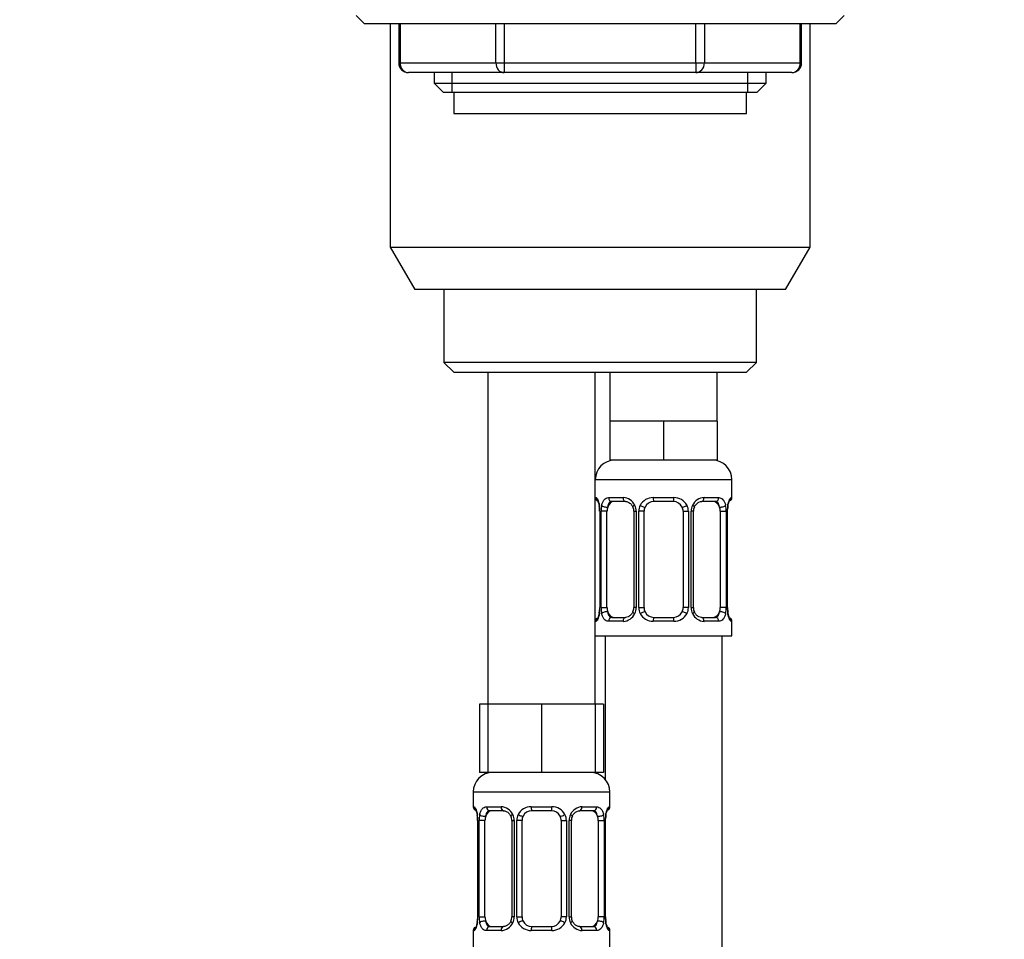
# Model space of a CAD drawing. Units: millimetres. Extents: x 0 to 1429, y 0 to 2213.
# Drawn here: x 202 to 303, y 1346 to 1440 of the extents above; entities that cross this region are included whole.
import ezdxf
from ezdxf import colors
from ezdxf.entities.mleader import LeaderData, LeaderLine
from ezdxf.math import Vec2, Vec3

# ---------------------------------------------------------------- set-up
doc = ezdxf.new("R2010")
doc.units = ezdxf.units.MM
doc.layers.add('DV4_Défaut', color=7, linetype='Continuous')
doc.layers.add('Défaut', color=7, linetype='Continuous')

# ---------------------------------------------------------------- blocks, each defined once
blk = doc.blocks.new('_DOT')
at = {"color": 0}
blk.add_line((0, 0), (-1, 0), dxfattribs=at)
at = {"color": 0, "const_width": 0.333}
blk.add_lwpolyline([(-0.1665, 0, 1), (0.1665, 0, 1)], format="xyb", close=True, dxfattribs=at)
blk = doc.blocks.new('SE3')
at = {"layer": 'DV4_Défaut', "color": 7, "linetype": 'Continuous'}
for p, q in [((236.19, 1440.71), (237.04, 1439.86)), ((285.34, 1439.86), (286.19, 1440.71)), ((285.34, 1439.86), (237.04, 1439.86)), ((239.69, 1439.86), (239.69, 1416.99)), ((240.56, 1439.86), (240.56, 1435.86)), ((240.69, 1439.86), (240.69, 1435.86)), ((250.51, 1435.86), (250.51, 1439.86)), ((251.37, 1439.86), (251.37, 1435.86)), ((271, 1435.86), (271, 1439.86)), ((271.87, 1439.86), (271.87, 1435.86)), ((281.68, 1435.86), (281.68, 1439.86)), ((281.82, 1435.86), (281.82, 1439.86)), ((282.69, 1416.99), (282.69, 1439.86)), ((240.69, 1435.86), (240.56, 1435.86)), ((240.69, 1435.86), (250.51, 1435.86)), ((250.51, 1435.86), (251.37, 1435.86)), ((251.37, 1435.86), (271, 1435.86)), ((251.37, 1435.86), (251.37, 1434.86)), ((271, 1435.86), (271.87, 1435.86)), ((271, 1435.86), (271, 1434.86)), ((271.87, 1435.86), (281.68, 1435.86)), ((281.82, 1435.86), (281.68, 1435.86)), ((251.37, 1434.86), (241.56, 1434.86)), ((244.19, 1434.86), (244.19, 1433.77)), ((246.04, 1432.86), (246.04, 1434.86)), ((271, 1434.86), (251.37, 1434.86)), ((280.82, 1434.86), (271, 1434.86)), ((276.33, 1432.86), (276.33, 1434.86)), ((278.19, 1433.77), (278.19, 1434.86)), ((244.19, 1433.77), (278.19, 1433.77)), ((244.19, 1433.77), (245.1, 1432.86)), ((277.28, 1432.86), (278.19, 1433.77)), ((245.1, 1432.86), (277.28, 1432.86)), ((246.19, 1432.86), (246.19, 1430.66)), ((276.19, 1430.66), (276.19, 1432.86)), ((246.19, 1430.66), (276.19, 1430.66)), ((239.69, 1416.99), (282.69, 1416.99)), ((239.69, 1416.99), (242.19, 1412.66)), ((280.19, 1412.66), (282.69, 1416.99)), ((280.19, 1412.66), (242.19, 1412.66)), ((245.19, 1412.66), (245.19, 1405.16)), ((277.19, 1405.16), (277.19, 1412.66)), ((277.19, 1405.16), (245.19, 1405.16)), ((245.19, 1405.16), (246.19, 1404.16)), ((276.19, 1404.16), (277.19, 1405.16)), ((246.19, 1404.16), (276.19, 1404.16)), ((249.69, 1404.16), (249.69, 1370.16)), ((260.69, 1370.16), (260.69, 1404.16)), ((262.19, 1404.16), (262.19, 1399.16)), ((273.19, 1399.16), (273.19, 1404.16)), ((264.94, 1399.16), (262.19, 1399.16)), ((262.19, 1399.16), (262.19, 1395.16)), ((267.69, 1399.16), (264.94, 1399.16)), ((270.44, 1399.16), (267.69, 1399.16)), ((267.69, 1399.16), (267.69, 1395.16)), ((273.19, 1399.16), (270.44, 1399.16)), ((273.19, 1399.16), (273.19, 1395.16)), ((267.69, 1395.16), (262.19, 1395.16)), ((273.19, 1395.16), (267.69, 1395.16)), ((260.69, 1393.16), (274.69, 1393.16)), ((274.69, 1391.32), (274.69, 1393.16)), ((260.69, 1391.32), (260.77, 1391.32)), ((262.05, 1391.32), (263.55, 1391.32)), ((263.78, 1390.92), (262.37, 1390.92)), ((266.63, 1391.32), (268.75, 1391.32)), ((268.69, 1390.92), (266.69, 1390.92)), ((273.01, 1390.92), (271.59, 1390.92)), ((271.83, 1391.32), (273.33, 1391.32)), ((274.61, 1391.32), (274.69, 1391.32)), ((261.17, 1389.92), (261.14, 1389.92)), ((261.14, 1389.92), (261.14, 1380.05)), ((261.17, 1389.92), (261.17, 1380.05)), ((261.28, 1380.05), (261.28, 1389.92)), ((261.89, 1389.92), (261.28, 1389.92)), ((261.89, 1380.05), (261.89, 1389.92)), ((264.64, 1389.92), (264.87, 1389.92)), ((264.64, 1389.92), (264.64, 1380.05)), ((264.87, 1389.92), (264.87, 1380.05)), ((265.15, 1380.05), (265.15, 1389.92)), ((265.69, 1389.92), (265.15, 1389.92)), ((265.69, 1380.05), (265.69, 1389.92)), ((269.69, 1389.92), (269.69, 1380.05)), ((269.69, 1389.92), (270.23, 1389.92)), ((270.23, 1389.92), (270.23, 1380.05)), ((270.5, 1380.05), (270.5, 1389.92)), ((270.74, 1389.92), (270.5, 1389.92)), ((270.74, 1380.05), (270.74, 1389.92)), ((273.49, 1389.92), (273.49, 1380.05)), ((273.49, 1389.92), (274.1, 1389.92)), ((274.1, 1389.92), (274.1, 1380.05)), ((274.21, 1380.05), (274.21, 1389.92)), ((274.21, 1389.92), (274.24, 1389.92)), ((274.24, 1389.92), (274.25, 1390.13)), ((274.24, 1380.05), (274.24, 1389.92)), ((261.13, 1380.05), (261.13, 1379.84)), ((261.14, 1380.05), (261.17, 1380.05)), ((261.28, 1380.05), (261.89, 1380.05)), ((264.87, 1380.05), (264.64, 1380.05)), ((265.15, 1380.05), (265.69, 1380.05)), ((270.23, 1380.05), (269.69, 1380.05)), ((270.5, 1380.05), (270.74, 1380.05)), ((274.1, 1380.05), (273.49, 1380.05)), ((274.24, 1380.05), (274.21, 1380.05)), ((262.37, 1379.05), (263.78, 1379.05)), ((266.69, 1379.05), (268.69, 1379.05)), ((271.59, 1379.05), (273.01, 1379.05)), ((260.69, 1378.65), (260.77, 1378.65)), ((263.55, 1378.65), (262.05, 1378.65)), ((268.75, 1378.65), (266.63, 1378.65)), ((273.33, 1378.65), (271.83, 1378.65)), ((274.61, 1378.65), (274.69, 1378.65)), ((274.69, 1377.16), (274.69, 1378.65)), ((260.69, 1377.16), (274.69, 1377.16)), ((261.69, 1377.16), (261.69, 1362.49)), ((273.69, 1099.16), (273.69, 1377.16)), ((249.69, 1370.16), (248.84, 1370.16)), ((248.84, 1370.16), (248.84, 1363.16)), ((252.44, 1370.16), (249.69, 1370.16)), ((249.69, 1370.16), (249.69, 1363.16)), ((255.19, 1370.16), (252.44, 1370.16)), ((257.94, 1370.16), (255.19, 1370.16)), ((255.19, 1370.16), (255.19, 1363.16)), ((260.69, 1370.16), (257.94, 1370.16)), ((260.69, 1370.16), (260.69, 1363.16)), ((261.54, 1370.16), (260.69, 1370.16)), ((261.54, 1370.16), (261.54, 1363.16)), ((249.69, 1363.16), (248.84, 1363.16)), ((255.19, 1363.16), (249.69, 1363.16)), ((260.69, 1363.16), (255.19, 1363.16)), ((261.54, 1363.16), (260.69, 1363.16)), ((248.19, 1361.16), (262.19, 1361.16)), ((248.19, 1361.16), (248.19, 1359.64)), ((262.19, 1359.64), (262.19, 1361.16)), ((248.19, 1359.64), (248.27, 1359.64)), ((249.55, 1359.64), (251.05, 1359.64)), ((251.28, 1359.24), (249.87, 1359.24)), ((254.13, 1359.64), (256.25, 1359.64)), ((256.19, 1359.24), (254.19, 1359.24)), ((260.51, 1359.24), (259.09, 1359.24)), ((259.33, 1359.64), (260.83, 1359.64)), ((262.19, 1359.64), (262.11, 1359.64)), ((248.67, 1358.24), (248.64, 1358.24)), ((248.64, 1358.24), (248.64, 1348.37)), ((248.67, 1358.24), (248.67, 1348.37)), ((248.78, 1348.37), (248.78, 1358.24)), ((249.39, 1358.24), (248.78, 1358.24)), ((249.39, 1348.37), (249.39, 1358.24)), ((252.14, 1358.24), (252.37, 1358.24)), ((252.14, 1358.24), (252.14, 1348.37)), ((252.37, 1358.24), (252.37, 1348.37)), ((252.65, 1348.37), (252.65, 1358.24)), ((253.19, 1358.24), (252.65, 1358.24)), ((253.19, 1348.37), (253.19, 1358.24)), ((257.19, 1358.24), (257.19, 1348.37)), ((257.19, 1358.24), (257.73, 1358.24)), ((257.73, 1358.24), (257.73, 1348.37)), ((258, 1348.37), (258, 1358.24)), ((258.24, 1358.24), (258, 1358.24)), ((258.24, 1348.37), (258.24, 1358.24)), ((260.99, 1358.24), (260.99, 1348.37)), ((260.99, 1358.24), (261.6, 1358.24)), ((261.6, 1358.24), (261.6, 1348.37)), ((261.71, 1348.37), (261.71, 1358.24)), ((261.71, 1358.24), (261.74, 1358.24)), ((261.74, 1358.24), (261.75, 1358.45)), ((261.74, 1348.37), (261.74, 1358.24)), ((248.63, 1348.37), (248.63, 1348.16)), ((248.64, 1348.37), (248.67, 1348.37)), ((248.78, 1348.37), (249.39, 1348.37)), ((252.37, 1348.37), (252.14, 1348.37)), ((252.65, 1348.37), (253.19, 1348.37)), ((257.73, 1348.37), (257.19, 1348.37)), ((258, 1348.37), (258.24, 1348.37)), ((261.6, 1348.37), (260.99, 1348.37)), ((261.74, 1348.37), (261.71, 1348.37)), ((248.19, 1346.97), (248.27, 1346.97)), ((248.19, 1346.97), (248.19, 1345.16)), ((251.05, 1346.97), (249.55, 1346.97)), ((249.87, 1347.37), (251.28, 1347.37)), ((256.25, 1346.97), (254.13, 1346.97)), ((254.19, 1347.37), (256.19, 1347.37)), ((259.09, 1347.37), (260.51, 1347.37)), ((260.83, 1346.97), (259.33, 1346.97)), ((262.11, 1346.97), (262.19, 1346.97)), ((262.19, 1345.16), (262.19, 1346.97))]:
    blk.add_line(p, q, dxfattribs=at)
for centre, radius, start, end in [((241.56, 1435.86), 1, 180, 270), ((280.82, 1435.86), 1, 270, 0), ((262.69, 1393.16), 2, 90, 180), ((272.69, 1393.16), 2, 0, 90), ((261.09, 1391.32), 0.4, 180, 238.3282), ((263.48, 1389.94), 1.39, 25.1473, 87.3249), ((266.61, 1389.83), 1.49, 89.2905, 152.1251), ((266.69, 1389.92), 1, 90, 154.4167), ((268.69, 1389.92), 1, 25.5833, 90), ((268.77, 1389.83), 1.49, 27.8747, 90.7097), ((271.9, 1389.94), 1.39, 92.6748, 154.853), ((274.29, 1391.32), 0.4, 304.1858, 0), ((259.44, 1390.15), 1.69, 3.0441, 10.3879), ((257.82, 1389.93), 3.35, 359.8705, 10.2708), ((259.74, 1390.02), 1.4, 356.0453, 9.1196), ((264.06, 1389.94), 2.78, 167.8078, 180.3687), ((264.02, 1390.02), 0.617, 350.9603, 32.6136), ((263.5, 1389.92), 1.38, 359.8791, 25.9211), ((266.49, 1389.93), 1.34, 153.3511, 180.1815), ((266.69, 1389.92), 1, 154.4167, 180), ((268.69, 1389.92), 1, 0, 25.5833), ((268.89, 1389.93), 1.34, 359.817, 26.6505), ((271.88, 1389.92), 1.38, 154.0799, 180.1199), ((271.49, 1390), 0.74, 151.0203, 185.8818), ((271.32, 1389.94), 2.78, 359.628, 12.1955), ((277.56, 1389.93), 3.35, 169.7304, 180.1284), ((276.6, 1390.02), 2.36, 169.2896, 177.2105), ((258.78, 1379.95), 2.35, 349.2887, 357.2125), ((257.82, 1380.04), 3.35, 349.7304, 0.1284), ((264.06, 1380.03), 2.78, 179.628, 192.1955), ((263.89, 1379.97), 0.739, 331.0207, 5.8823), ((263.5, 1380.04), 1.38, 334.0799, 0.1199), ((266.49, 1380.04), 1.34, 179.817, 206.6505), ((266.69, 1380.05), 1, 180, 205.5833), ((268.69, 1380.05), 1, 334.4167, 0), ((268.89, 1380.04), 1.34, 333.3511, 0.1815), ((271.88, 1380.04), 1.38, 179.8791, 205.9211), ((271.36, 1379.95), 0.619, 170.9323, 212.6439), ((271.32, 1380.03), 2.78, 347.8078, 0.3687), ((277.56, 1380.04), 3.35, 179.8705, 190.2708), ((275.64, 1379.95), 1.4, 176.045, 189.1192), ((261.09, 1378.65), 0.4, 124.1858, 180), ((263.48, 1380.03), 1.39, 272.6748, 334.853), ((266.61, 1380.14), 1.49, 207.8747, 270.7097), ((266.69, 1380.05), 1, 205.5833, 270), ((268.69, 1380.05), 1, 270, 334.4167), ((268.77, 1380.14), 1.49, 269.2905, 332.1251), ((271.9, 1380.03), 1.39, 205.1473, 267.3249), ((275.93, 1379.82), 1.68, 183.0285, 190.4209), ((274.29, 1378.65), 0.4, 0, 58.3282), ((250.19, 1361.16), 2, 90, 180), ((260.19, 1361.16), 2, 0, 90), ((248.59, 1359.64), 0.4, 180, 238.3282), ((246.94, 1358.47), 1.69, 3.0441, 10.3879), ((245.32, 1358.25), 3.35, 359.8705, 10.2708), ((251.56, 1358.26), 2.78, 167.8078, 180.3687), ((250.98, 1358.26), 1.39, 25.1473, 87.3249), ((251.52, 1358.34), 0.617, 350.9603, 32.6136), ((251, 1358.24), 1.38, 359.8791, 25.9211), ((253.99, 1358.25), 1.34, 153.3511, 180.1815), ((254.11, 1358.15), 1.49, 89.2905, 152.1251), ((254.19, 1358.24), 1, 154.4167, 180), ((254.19, 1358.24), 1, 90, 154.4167), ((256.19, 1358.24), 1, 25.5833, 90), ((256.27, 1358.15), 1.49, 27.8747, 90.7097), ((256.19, 1358.24), 1, 0, 25.5833), ((256.39, 1358.25), 1.34, 359.817, 26.6505), ((259.38, 1358.24), 1.38, 154.0799, 180.1199), ((259.4, 1358.26), 1.39, 92.6748, 154.853), ((258.99, 1358.32), 0.74, 151.0203, 185.8818), ((258.82, 1358.26), 2.78, 359.628, 12.1955), ((265.06, 1358.25), 3.35, 169.7304, 180.1284), ((264.1, 1358.34), 2.36, 169.2896, 177.2105), ((261.79, 1359.64), 0.4, 304.1858, 0), ((247.24, 1358.34), 1.4, 356.0453, 9.1196), ((246.28, 1348.27), 2.35, 349.2887, 357.2125), ((245.32, 1348.36), 3.35, 349.7304, 0.1284), ((251.56, 1348.35), 2.78, 179.628, 192.1955), ((250.98, 1348.35), 1.39, 272.6748, 334.853), ((251.39, 1348.29), 0.739, 331.0207, 5.8823), ((251, 1348.36), 1.38, 334.0799, 0.1199), ((253.99, 1348.36), 1.34, 179.817, 206.6505), ((254.11, 1348.46), 1.49, 207.8747, 270.7097), ((254.19, 1348.37), 1, 180, 205.5833), ((254.19, 1348.37), 1, 205.5833, 270), ((256.19, 1348.37), 1, 270, 334.4167), ((256.27, 1348.46), 1.49, 269.2905, 332.1251), ((256.19, 1348.37), 1, 334.4167, 0), ((256.39, 1348.36), 1.34, 333.3511, 0.1815), ((259.38, 1348.36), 1.38, 179.8791, 205.9211), ((259.4, 1348.35), 1.39, 205.1473, 267.3249), ((258.86, 1348.27), 0.619, 170.9323, 212.6439), ((258.82, 1348.35), 2.78, 347.8078, 0.3687), ((265.06, 1348.36), 3.35, 179.8705, 190.2708), ((263.14, 1348.27), 1.4, 176.045, 189.1192), ((263.43, 1348.14), 1.68, 183.0285, 190.4209), ((248.59, 1346.97), 0.4, 124.1858, 180), ((261.79, 1346.97), 0.4, 0, 58.3282)]:
    blk.add_arc(centre, radius, start, end, dxfattribs=at)
for centre, major_axis, ratio, start_param, end_param in [((241.56, 1435.86), (0, -1), 0.866025, 4.712389, 6.283185), ((251.37, 1435.86), (0, 1), 0.866025, 1.570796, 3.141593), ((271, 1435.86), (0, 1), 0.866025, 3.141593, 4.712389), ((280.82, 1435.86), (0, 1), 0.866025, 3.141593, 4.712389), ((261.17, 1391.32), (0, -0.4), 0.988455, 4.712389, 5.616406), ((262.6, 1389.92), (0, -1), 0.707107, 3.141593, 4.265876), ((262.37, 1391.32), (0, -0.4), 0.806081, 4.712389, 6.283185), ((263.78, 1391.32), (0, -0.4), 0.591806, 4.712389, 6.283185), ((266.69, 1391.32), (0, -0.4), 0.151515, 4.712389, 6.283185), ((268.69, 1391.32), (0, -0.4), 0.151515, 0, 1.570796), ((271.59, 1391.32), (0, -0.4), 0.591806, 0, 1.570796), ((272.78, 1389.92), (0, 1), 0.707107, 5.158902, 6.283185), ((273.01, 1391.32), (0, -0.4), 0.806081, 0, 1.570796), ((274.21, 1391.32), (0, -0.4), 0.988455, 0.670227, 1.570796), ((261.49, 1390.53), (0.394, 0.069), 0.426558, 2.752818, 3.151111), ((261.7, 1390.53), (0.391, -0.084), 0.411702, 3.62283, 5.508006), ((262.6, 1389.92), (0, -1), 0.707107, 4.265876, 4.712389), ((264.9, 1390.53), (0.363, 0.168), 0.191543, 1.963754, 3.152132), ((265.43, 1390.53), (0.361, -0.173), 0.155676, 4.398009, 6.283185), ((269.95, 1390.53), (-0.361, -0.173), 0.155676, 0, 1.885177), ((270.47, 1390.53), (-0.363, 0.168), 0.191543, 3.130616, 4.319431), ((273.67, 1390.53), (-0.391, -0.084), 0.411702, 0.775179, 2.660356), ((272.78, 1389.92), (0, 1), 0.707107, 4.712389, 5.158902), ((273.89, 1390.53), (-0.394, 0.069), 0.426558, 3.121315, 3.530367), ((262.6, 1380.05), (0, -1), 0.707107, 4.712389, 5.158902), ((272.78, 1380.05), (0, 1), 0.707107, 4.265876, 4.712389), ((261.17, 1378.65), (0, -0.4), 0.988455, 3.80633, 4.712389), ((261.49, 1379.44), (0.394, -0.069), 0.426558, 3.121821, 3.530367), ((261.7, 1379.44), (-0.391, -0.084), 0.411702, 3.916772, 5.801948), ((262.6, 1380.05), (0, -1), 0.707107, 5.158902, 6.283185), ((262.37, 1378.65), (0, -0.4), 0.806081, 3.141593, 4.712389), ((263.78, 1378.65), (0, -0.4), 0.591806, 3.141593, 4.712389), ((264.9, 1379.44), (0.363, -0.168), 0.191543, 3.124285, 4.319431), ((265.43, 1379.44), (-0.361, -0.173), 0.155676, 3.141593, 5.026769), ((266.69, 1378.65), (0, -0.4), 0.151515, 3.141593, 4.712389), ((268.69, 1378.65), (0, -0.4), 0.151515, 1.570796, 3.141593), ((269.95, 1379.44), (0.361, -0.173), 0.155676, 1.256416, 3.141593), ((270.47, 1379.44), (-0.363, -0.168), 0.191543, 1.963754, 3.15831), ((271.59, 1378.65), (0, -0.4), 0.591806, 1.570796, 3.141593), ((272.78, 1380.05), (0, 1), 0.707107, 3.141593, 4.265876), ((273.01, 1378.65), (0, -0.4), 0.806081, 1.570796, 3.141593), ((273.67, 1379.44), (0.391, -0.084), 0.411702, 0.481237, 2.366414), ((273.89, 1379.44), (-0.394, -0.069), 0.426558, 2.752818, 3.15263), ((274.21, 1378.65), (0, -0.4), 0.988455, 1.570796, 2.479589), ((248.67, 1359.64), (0, -0.4), 0.988455, 4.712389, 5.616406), ((248.99, 1358.85), (0.394, 0.069), 0.426558, 2.752818, 3.151111), ((249.2, 1358.85), (0.391, -0.084), 0.411702, 3.62283, 5.508006), ((250.1, 1358.24), (0, 1), 0.707107, 1.124283, 1.570796), ((250.1, 1358.24), (0, -1), 0.707107, 3.141593, 4.265876), ((249.87, 1359.64), (0, -0.4), 0.806081, 4.712389, 6.283185), ((251.28, 1359.64), (0, -0.4), 0.591806, 4.712389, 6.283185), ((252.4, 1358.85), (0.363, 0.168), 0.191543, 1.963754, 3.152132), ((252.93, 1358.85), (0.361, -0.173), 0.155676, 4.398009, 6.283185), ((254.19, 1359.64), (0, -0.4), 0.151515, 4.712389, 6.283185), ((256.19, 1359.64), (0, -0.4), 0.151515, 0, 1.570796), ((257.45, 1358.85), (-0.361, -0.173), 0.155676, 0, 1.885177), ((257.97, 1358.85), (-0.363, 0.168), 0.191543, 3.130616, 4.319431), ((259.09, 1359.64), (0, -0.4), 0.591806, 0, 1.570796), ((260.28, 1358.24), (0, 1), 0.707107, 5.158902, 6.283185), ((260.51, 1359.64), (0, -0.4), 0.806081, 0, 1.570796), ((261.17, 1358.85), (-0.391, -0.084), 0.411702, 0.775179, 2.660356), ((260.28, 1358.24), (0, 1), 0.707107, 4.712389, 5.158902), ((261.39, 1358.85), (-0.394, 0.069), 0.426558, 3.121315, 3.530367), ((261.71, 1359.64), (0, -0.4), 0.988455, 0.670227, 1.570796), ((248.99, 1347.76), (0.394, -0.069), 0.426558, 3.121821, 3.530367), ((249.2, 1347.76), (-0.391, -0.084), 0.411702, 3.916772, 5.801948), ((250.1, 1348.37), (0, -1), 0.707107, 4.712389, 5.158902), ((250.1, 1348.37), (0, -1), 0.707107, 5.158902, 6.283185), ((252.4, 1347.76), (0.363, -0.168), 0.191543, 3.124285, 4.319431), ((252.93, 1347.76), (-0.361, -0.173), 0.155676, 3.141593, 5.026769), ((257.45, 1347.76), (0.361, -0.173), 0.155676, 1.256416, 3.141593), ((257.97, 1347.76), (-0.363, -0.168), 0.191543, 1.963754, 3.15831), ((260.28, 1348.37), (0, 1), 0.707107, 3.141593, 4.265876), ((260.28, 1348.37), (0, 1), 0.707107, 4.265876, 4.712389), ((261.17, 1347.76), (0.391, -0.084), 0.411702, 0.481237, 2.366414), ((261.39, 1347.76), (-0.394, -0.069), 0.426558, 2.752818, 3.15263), ((248.67, 1346.97), (0, -0.4), 0.988455, 3.80633, 4.712389), ((249.87, 1346.97), (0, -0.4), 0.806081, 3.141593, 4.712389), ((251.28, 1346.97), (0, -0.4), 0.591806, 3.141593, 4.712389), ((254.19, 1346.97), (0, -0.4), 0.151515, 3.141593, 4.712389), ((256.19, 1346.97), (0, -0.4), 0.151515, 1.570796, 3.141593), ((259.09, 1346.97), (0, -0.4), 0.591806, 1.570796, 3.141593), ((260.51, 1346.97), (0, -0.4), 0.806081, 1.570796, 3.141593), ((261.71, 1346.97), (0, -0.4), 0.988455, 1.570796, 2.479589)]:
    blk.add_ellipse(centre, major_axis=major_axis, ratio=ratio, start_param=start_param, end_param=end_param, dxfattribs=at)
for points, knots in [([(260.77, 1391.32), (260.79, 1391.32), (260.82, 1391.3), (260.87, 1391.23), (260.9, 1391.18), (260.97, 1391.04), (261, 1390.96), (261.06, 1390.76), (261.09, 1390.65), (261.11, 1390.53)], [0, 0, 0, 0, 0.25, 0.25, 0.5, 0.5, 0.75, 0.75, 1, 1, 1, 1]), ([(260.92, 1391.03), (260.92, 1391.03), (260.92, 1391.01), (260.96, 1390.94), (261.03, 1390.76), (261.07, 1390.58), (261.09, 1390.46)], [0, 0, 0, 0, 0.12534, 0.330257, 0.635216, 1, 1, 1, 1]), ([(261.34, 1390.53), (261.37, 1390.65), (261.41, 1390.76), (261.5, 1390.96), (261.55, 1391.04), (261.67, 1391.18), (261.74, 1391.23), (261.88, 1391.3), (261.96, 1391.32), (262.05, 1391.32)], [0, 0, 0, 0, 0.25, 0.25, 0.5, 0.5, 0.75, 0.75, 1, 1, 1, 1]), ([(262.37, 1390.92), (262.32, 1390.92), (262.27, 1390.91), (262.18, 1390.86), (262.14, 1390.82), (262.04, 1390.67), (261.99, 1390.53), (261.96, 1390.35)], [0, 0, 0, 0, 0.25, 0.25, 0.5, 0.5, 1, 1, 1, 1]), ([(263.77, 1390.92), (263.78, 1390.92), (263.87, 1390.93), (264.07, 1390.87), (264.36, 1390.67), (264.48, 1390.47), (264.54, 1390.35)], [0, 0, 0, 0, 0.042033, 0.360553, 0.700751, 1, 1, 1, 1]), ([(270.84, 1390.36), (270.84, 1390.37), (270.89, 1390.48), (271.05, 1390.68), (271.31, 1390.87), (271.52, 1390.94), (271.59, 1390.92), (271.6, 1390.92)], [0, 0, 0, 0, 0.022014, 0.321364, 0.646152, 0.980662, 1, 1, 1, 1]), ([(273.42, 1390.35), (273.4, 1390.44), (273.38, 1390.52), (273.34, 1390.66), (273.31, 1390.72), (273.21, 1390.87), (273.12, 1390.92), (273.01, 1390.92)], [0, 0, 0, 0, 0.25, 0.25, 0.5, 0.5, 1, 1, 1, 1]), ([(273.33, 1391.32), (273.41, 1391.32), (273.49, 1391.3), (273.64, 1391.23), (273.71, 1391.18), (273.83, 1391.04), (273.88, 1390.96), (273.97, 1390.76), (274.01, 1390.65), (274.04, 1390.53)], [0, 0, 0, 0, 0.25, 0.25, 0.5, 0.5, 0.75, 0.75, 1, 1, 1, 1]), ([(274.26, 1390.53), (274.29, 1390.65), (274.32, 1390.76), (274.38, 1390.96), (274.41, 1391.04), (274.47, 1391.18), (274.51, 1391.23), (274.56, 1391.3), (274.59, 1391.32), (274.61, 1391.32)], [0, 0, 0, 0, 0.25, 0.25, 0.5, 0.5, 0.75, 0.75, 1, 1, 1, 1]), ([(274.28, 1390.46), (274.29, 1390.47), (274.3, 1390.6), (274.36, 1390.81), (274.43, 1390.98), (274.46, 1391.02), (274.46, 1391.03), (274.46, 1391.03)], [0, 0, 0, 0, 0.030287, 0.419699, 0.764871, 0.960285, 1, 1, 1, 1]), ([(261.11, 1379.44), (261.09, 1379.32), (261.06, 1379.21), (261, 1379.01), (260.97, 1378.93), (260.9, 1378.79), (260.87, 1378.74), (260.82, 1378.66), (260.79, 1378.65), (260.77, 1378.65)], [0, 0, 0, 0, 0.25, 0.25, 0.5, 0.5, 0.75, 0.75, 1, 1, 1, 1]), ([(261.09, 1379.51), (261.09, 1379.5), (261.07, 1379.37), (261.01, 1379.16), (260.95, 1378.99), (260.92, 1378.94), (260.92, 1378.94), (260.92, 1378.94)], [0, 0, 0, 0, 0.030403, 0.419769, 0.764899, 0.960289, 1, 1, 1, 1]), ([(262.05, 1378.65), (261.96, 1378.65), (261.88, 1378.66), (261.74, 1378.74), (261.67, 1378.79), (261.55, 1378.92), (261.5, 1379.01), (261.41, 1379.21), (261.37, 1379.32), (261.34, 1379.44)], [0, 0, 0, 0, 0.25, 0.25, 0.5, 0.5, 0.75, 0.75, 1, 1, 1, 1]), ([(261.96, 1379.61), (261.97, 1379.53), (261.99, 1379.45), (262.04, 1379.31), (262.07, 1379.25), (262.17, 1379.1), (262.26, 1379.05), (262.37, 1379.05)], [0, 0, 0, 0, 0.25, 0.25, 0.5, 0.5, 1, 1, 1, 1]), ([(264.54, 1379.61), (264.54, 1379.6), (264.49, 1379.49), (264.33, 1379.28), (264.07, 1379.1), (263.86, 1379.03), (263.79, 1379.05), (263.78, 1379.05)], [0, 0, 0, 0, 0.022153, 0.321471, 0.646224, 0.980699, 1, 1, 1, 1]), ([(271.61, 1379.05), (271.59, 1379.05), (271.51, 1379.04), (271.3, 1379.1), (271.02, 1379.29), (270.9, 1379.5), (270.84, 1379.61)], [0, 0, 0, 0, 0.042063, 0.360866, 0.701368, 1, 1, 1, 1]), ([(273.01, 1379.05), (273.06, 1379.05), (273.11, 1379.06), (273.2, 1379.11), (273.24, 1379.15), (273.34, 1379.3), (273.39, 1379.44), (273.42, 1379.61)], [0, 0, 0, 0, 0.25, 0.25, 0.5, 0.5, 1, 1, 1, 1]), ([(274.04, 1379.44), (274.01, 1379.32), (273.97, 1379.21), (273.88, 1379.01), (273.83, 1378.93), (273.71, 1378.79), (273.64, 1378.74), (273.49, 1378.66), (273.41, 1378.65), (273.33, 1378.65)], [0, 0, 0, 0, 0.25, 0.25, 0.5, 0.5, 0.75, 0.75, 1, 1, 1, 1]), ([(274.61, 1378.65), (274.59, 1378.65), (274.56, 1378.66), (274.51, 1378.74), (274.47, 1378.79), (274.41, 1378.92), (274.38, 1379.01), (274.32, 1379.21), (274.29, 1379.32), (274.26, 1379.44)], [0, 0, 0, 0, 0.25, 0.25, 0.5, 0.5, 0.75, 0.75, 1, 1, 1, 1]), ([(274.46, 1378.94), (274.46, 1378.94), (274.45, 1378.95), (274.42, 1379.03), (274.35, 1379.21), (274.31, 1379.39), (274.28, 1379.51)], [0, 0, 0, 0, 0.125394, 0.330398, 0.635489, 1, 1, 1, 1]), ([(248.27, 1359.64), (248.29, 1359.64), (248.32, 1359.62), (248.37, 1359.55), (248.4, 1359.5), (248.47, 1359.36), (248.5, 1359.28), (248.56, 1359.08), (248.59, 1358.97), (248.61, 1358.85)], [0, 0, 0, 0, 0.25, 0.25, 0.5, 0.5, 0.75, 0.75, 1, 1, 1, 1]), ([(248.42, 1359.35), (248.42, 1359.35), (248.42, 1359.33), (248.46, 1359.26), (248.53, 1359.08), (248.57, 1358.9), (248.59, 1358.78)], [0, 0, 0, 0, 0.1253403, 0.3302565, 0.6352156, 1, 1, 1, 1]), ([(248.84, 1358.85), (248.87, 1358.97), (248.91, 1359.08), (249, 1359.28), (249.05, 1359.36), (249.17, 1359.5), (249.24, 1359.55), (249.38, 1359.62), (249.46, 1359.64), (249.55, 1359.64)], [0, 0, 0, 0, 0.25, 0.25, 0.5, 0.5, 0.75, 0.75, 1, 1, 1, 1]), ([(249.87, 1359.24), (249.82, 1359.24), (249.77, 1359.23), (249.68, 1359.17), (249.64, 1359.14), (249.54, 1358.99), (249.49, 1358.85), (249.46, 1358.67)], [0, 0, 0, 0, 0.25, 0.25, 0.5, 0.5, 1, 1, 1, 1]), ([(251.27, 1359.24), (251.28, 1359.24), (251.37, 1359.25), (251.57, 1359.19), (251.86, 1358.99), (251.98, 1358.79), (252.04, 1358.67)], [0, 0, 0, 0, 0.042033, 0.360553, 0.700751, 1, 1, 1, 1]), ([(258.34, 1358.68), (258.34, 1358.69), (258.39, 1358.8), (258.55, 1359), (258.81, 1359.19), (259.02, 1359.26), (259.09, 1359.24), (259.1, 1359.24)], [0, 0, 0, 0, 0.022014, 0.321364, 0.646152, 0.980662, 1, 1, 1, 1]), ([(260.92, 1358.67), (260.9, 1358.76), (260.88, 1358.84), (260.84, 1358.98), (260.81, 1359.04), (260.71, 1359.19), (260.62, 1359.24), (260.51, 1359.24)], [0, 0, 0, 0, 0.25, 0.25, 0.5, 0.5, 1, 1, 1, 1]), ([(260.83, 1359.64), (260.91, 1359.64), (260.99, 1359.62), (261.14, 1359.55), (261.21, 1359.5), (261.33, 1359.36), (261.38, 1359.28), (261.47, 1359.08), (261.51, 1358.97), (261.54, 1358.85)], [0, 0, 0, 0, 0.25, 0.25, 0.5, 0.5, 0.75, 0.75, 1, 1, 1, 1]), ([(261.76, 1358.85), (261.79, 1358.97), (261.82, 1359.08), (261.88, 1359.28), (261.91, 1359.36), (261.97, 1359.5), (262.01, 1359.55), (262.06, 1359.62), (262.09, 1359.64), (262.11, 1359.64)], [0, 0, 0, 0, 0.25, 0.25, 0.5, 0.5, 0.75, 0.75, 1, 1, 1, 1]), ([(261.78, 1358.78), (261.79, 1358.79), (261.8, 1358.92), (261.86, 1359.13), (261.93, 1359.3), (261.96, 1359.34), (261.96, 1359.35), (261.96, 1359.35)], [0, 0, 0, 0, 0.030287, 0.419699, 0.764871, 0.960285, 1, 1, 1, 1]), ([(248.61, 1347.76), (248.59, 1347.64), (248.56, 1347.53), (248.5, 1347.33), (248.47, 1347.24), (248.4, 1347.11), (248.37, 1347.05), (248.32, 1346.98), (248.29, 1346.97), (248.27, 1346.97)], [0, 0, 0, 0, 0.25, 0.25, 0.5, 0.5, 0.75, 0.75, 1, 1, 1, 1]), ([(248.59, 1347.83), (248.59, 1347.82), (248.57, 1347.69), (248.51, 1347.48), (248.45, 1347.31), (248.42, 1347.26), (248.42, 1347.26), (248.42, 1347.26)], [0, 0, 0, 0, 0.030403, 0.419769, 0.764899, 0.960289, 1, 1, 1, 1]), ([(249.55, 1346.97), (249.46, 1346.97), (249.38, 1346.98), (249.24, 1347.05), (249.17, 1347.11), (249.05, 1347.24), (249, 1347.33), (248.91, 1347.53), (248.87, 1347.64), (248.84, 1347.76)], [0, 0, 0, 0, 0.25, 0.25, 0.5, 0.5, 0.75, 0.75, 1, 1, 1, 1]), ([(249.46, 1347.93), (249.47, 1347.85), (249.49, 1347.77), (249.54, 1347.63), (249.57, 1347.57), (249.67, 1347.42), (249.76, 1347.37), (249.87, 1347.37)], [0, 0, 0, 0, 0.25, 0.25, 0.5, 0.5, 1, 1, 1, 1]), ([(252.04, 1347.93), (252.04, 1347.92), (251.99, 1347.81), (251.83, 1347.6), (251.57, 1347.42), (251.36, 1347.35), (251.29, 1347.37), (251.28, 1347.37)], [0, 0, 0, 0, 0.022153, 0.321471, 0.646224, 0.980699, 1, 1, 1, 1]), ([(259.11, 1347.37), (259.09, 1347.37), (259.01, 1347.36), (258.8, 1347.42), (258.52, 1347.61), (258.4, 1347.82), (258.34, 1347.93)], [0, 0, 0, 0, 0.042063, 0.360866, 0.701368, 1, 1, 1, 1]), ([(260.51, 1347.37), (260.56, 1347.37), (260.61, 1347.38), (260.7, 1347.43), (260.74, 1347.47), (260.84, 1347.62), (260.89, 1347.76), (260.92, 1347.93)], [0, 0, 0, 0, 0.25, 0.25, 0.5, 0.5, 1, 1, 1, 1]), ([(261.54, 1347.76), (261.51, 1347.64), (261.47, 1347.53), (261.38, 1347.33), (261.33, 1347.24), (261.21, 1347.11), (261.14, 1347.05), (260.99, 1346.98), (260.91, 1346.97), (260.83, 1346.97)], [0, 0, 0, 0, 0.25, 0.25, 0.5, 0.5, 0.75, 0.75, 1, 1, 1, 1]), ([(262.11, 1346.97), (262.09, 1346.97), (262.06, 1346.98), (262.01, 1347.05), (261.97, 1347.11), (261.91, 1347.24), (261.88, 1347.33), (261.82, 1347.53), (261.79, 1347.64), (261.76, 1347.76)], [0, 0, 0, 0, 0.25, 0.25, 0.5, 0.5, 0.75, 0.75, 1, 1, 1, 1]), ([(261.96, 1347.26), (261.96, 1347.26), (261.95, 1347.27), (261.92, 1347.35), (261.85, 1347.52), (261.81, 1347.71), (261.78, 1347.83)], [0, 0, 0, 0, 0.125394, 0.330398, 0.635489, 1, 1, 1, 1])]:
    blk.add_open_spline(points, degree=3, knots=knots, dxfattribs=at)

msp = doc.modelspace()

# ---------------------------------------------------------------- block references
at = {"layer": 'Défaut'}
msp.add_blockref('SE3', (0, 0), dxfattribs=at)

# ---------------------------------------------------------------- leaders
at = {"layer": 'Défaut', "color": 7, "linetype": 'Continuous'}
ml = msp.add_multileader_mtext('Standard', dxfattribs=at)
ml.set_content('{\\pxsm0.9;\\fSolid Edge ISO|b1||i0||c0|p34;\\W1.;01/03/2021\\P}', color=256)
ml.set_leader_properties()
ml.set_arrow_properties(name='DOT')
ml.build(insert=Vec2(0, 0))
ml.multileader.update_dxf_attribs({"leader_type": 0, "dogleg_length": 0, "arrow_head_size": 12})
ctx = ml.context
ctx.base_point, ctx.char_height, ctx.arrow_head_size, ctx.landing_gap_size = Vec3(1055.41, 2205.86), 12, 12, 4.2
notes = []
notes.append((ctx, [(0, (0, 0, 0), (0, 0), (1, 0), 1, [])]))
ctx.mtext.insert = Vec3(1057.41, 2211.98)
ml = msp.add_multileader_mtext('Standard', dxfattribs=at)
ml.set_content('{\\pxsm0.9;\\fArial|b1||i0||c0|p34;\\W1.;1132SG\\P}', color=256)
ml.set_leader_properties()
ml.set_arrow_properties(name='DOT')
ml.build(insert=Vec2(0, 0))
ml.multileader.update_dxf_attribs({"leader_type": 0, "dogleg_length": 0, "arrow_head_size": 12})
ctx = ml.context
ctx.base_point, ctx.char_height, ctx.arrow_head_size, ctx.landing_gap_size = Vec3(336.28, 2205.68), 12, 12, 4.2
notes.append((ctx, [(0, (0, 0, 0), (0, 0), (1, 0), 1, [])]))
ctx.mtext.insert = Vec3(338.28, 2211.79)
for ctx, leaders in notes:
    for number, flags, end, landing, length, lines in leaders:
        leader = LeaderData()
        leader.index, (leader.has_last_leader_line, leader.has_dogleg_vector, leader.attachment_direction) = number, flags
        leader.last_leader_point, leader.dogleg_vector, leader.dogleg_length = Vec3(end), Vec3(landing), length
        for number, points, colour, breaks in lines:
            line = LeaderLine()
            line.index, line.vertices, line.color, line.breaks = number, Vec3.list(points), colors.encode_raw_color(colour), breaks
            leader.lines.append(line)
        ctx.leaders.append(leader)

doc.saveas('drawing.dxf')
